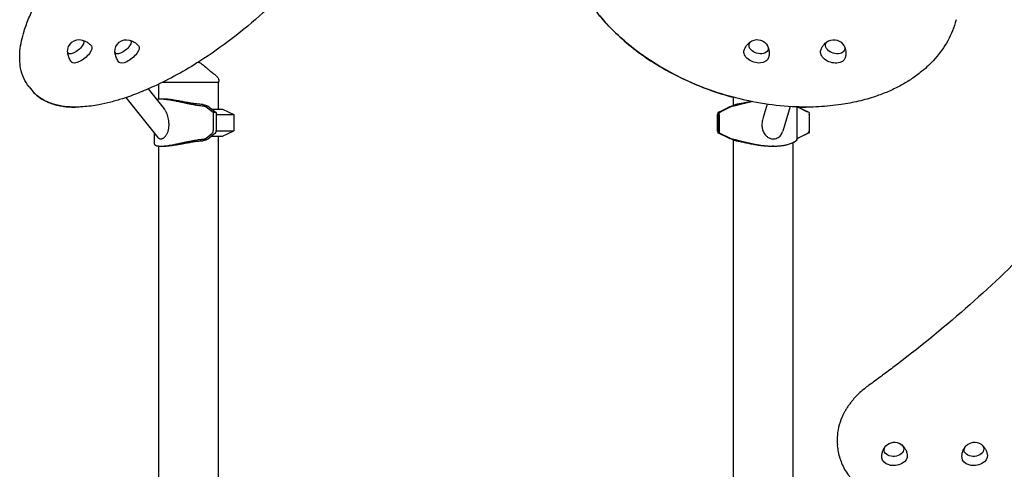
# Model space of a CAD drawing. Units: millimetres. Extents: x 0 to 59400, y 0 to 21000.
# Drawn here: x 51714 to 53181, y 15288 to 15958 of the extents above; entities that cross this region are included whole.
import ezdxf

# ---------------------------------------------------------------- set-up
doc = ezdxf.new("R2010")
doc.units = ezdxf.units.MM
doc.header["$LTSCALE"] = 15
doc.layers.add('P001', color=131, linetype='Continuous')

msp = doc.modelspace()

# ---------------------------------------------------------------- linework, layer by layer
at = {"layer": 'P001'}
for p, q in [((53109.2, 15957.7, 2541.1), (53107.7, 15952.8, 2541.1)), ((51727.7, 15857.6, 2541.1), (51731.7, 15852.7, 2541.1)), ((51727.7, 15857.6, 2541.1), (51731.7, 15852.7, 2541.1)), ((51920.5, 15861.5, 2541.1), (51920.5, 15839.1, 2541.1)), ((52010.5, 15864.3, 2541.1), (51926.2, 15864.3, 2541.1)), ((52009.5, 15864.3, 2541.1), (52009.5, 15824.3, 2541.1)), ((52010.5, 15864.3, 2541.1), (52010.5, 15866.3, 2541.1)), ((51905.1, 15854.5, 2541.1), (51929, 15825, 2541.1)), ((51871.8, 15841.6, 2541.1), (51919.8, 15782.2, 2541.1)), ((51929, 15839.3, 2541.1), (51923.9, 15839.3, 2541.1)), ((52776.5, 15842.2, 2541.1), (52776.5, 15830, 2541.1)), ((52827.3, 15831.7, 2541.1), (52821.2, 15811.8, 2541.1)), ((52001.8, 15819.3, 2541.1), (51991.6, 15827.4, 2541.1)), ((51996.2, 15827.5, 2541.1), (52006.4, 15819.3, 2541.1)), ((52000.2, 15824.3, 2541.1), (52016, 15824.3, 2541.1)), ((52001.8, 15819.3, 2541.1), (52001.8, 15792.5, 2541.1)), ((52006.4, 15819.3, 2541.1), (52001.8, 15819.3, 2541.1)), ((52006.4, 15819.3, 2541.1), (52006.4, 15792.5, 2541.1)), ((52006.4, 15816.4, 2541.1), (52033, 15816.4, 2541.1)), ((52016, 15824.3, 2541.1), (52033, 15816.4, 2541.1)), ((52033, 15816.4, 2541.1), (52033, 15792.2, 2541.1)), ((52753.9, 15816.8, 2541.1), (52753, 15816.4, 2541.1)), ((52753, 15816.4, 2541.1), (52753.9, 15816.4, 2541.1)), ((52753, 15816.4, 2541.1), (52753, 15792.2, 2541.1)), ((52756.4, 15820.5, 2541.1), (52753.9, 15819.3, 2541.1)), ((52753.9, 15819.3, 2541.1), (52753.9, 15816.8, 2541.1)), ((52753.9, 15816.1, 2541.1), (52753.9, 15789.3, 2541.1)), ((52755.7, 15816.1, 2541.1), (52755.7, 15789.3, 2541.1)), ((52756.6, 15820.6, 2541.1), (52770.5, 15827.5, 2541.1)), ((52772.1, 15827.4, 2541.1), (52758.4, 15820.6, 2541.1)), ((52861.8, 15828.2, 2541.1), (52850.6, 15791.8, 2541.1)), ((52871.7, 15827.7, 2541.1), (52871.7, 15779, 2541.1)), ((52889.8, 15819.3, 2541.1), (52873.3, 15827.4, 2541.1)), ((52873.4, 15827.4, 2541.1), (52887.1, 15820.6, 2541.1)), ((52889.8, 15819.3, 2541.1), (52889.8, 15792.5, 2541.1)), ((52889.8, 15816.1, 2541.1), (52889.8, 15789.3, 2541.1)), ((51914.2, 15789.2, 2541.1), (51914.2, 15772.9, 2541.1)), ((51991.6, 15781.2, 2541.1), (52000.1, 15787.9, 2541.1)), ((52004.7, 15787.9, 2541.1), (51996.2, 15781.1, 2541.1)), ((52000.2, 15784.3, 2541.1), (52016, 15784.3, 2541.1)), ((52006.4, 15792.2, 2541.1), (52033, 15792.2, 2541.1)), ((52009.5, 15784.3, 2541.1), (52009.5, 14979.3, 2541.1)), ((52016, 15784.3, 2541.1), (52033, 15792.2, 2541.1)), ((52753, 15792.2, 2541.1), (52753.9, 15792.2, 2541.1)), ((52753.9, 15791.8, 2541.1), (52753, 15792.2, 2541.1)), ((52770.5, 15781.1, 2541.1), (52753.9, 15789.3, 2541.1)), ((52753.9, 15789.3, 2541.1), (52755.7, 15789.3, 2541.1)), ((52755.7, 15789.3, 2541.1), (52772.1, 15781.2, 2541.1)), ((52873.3, 15781.2, 2541.1), (52887, 15787.9, 2541.1)), ((52889.8, 15789.3, 2541.1), (52873.4, 15781.2, 2541.1)), ((52888.7, 15789.3, 2541.1), (52889.8, 15789.3, 2541.1)), ((52776.5, 15778.6, 2541.1), (52776.5, 14979.3, 2541.1)), ((52865.5, 15774.2, 2541.1), (52865.5, 14974.3, 2541.1)), ((52871.7, 15780.3, 2541.1), (52871.7, 15779, 2541.1)), ((51920.5, 15769.5, 2541.1), (51920.5, 14974.3, 2541.1)), ((51923.9, 15769.3, 2541.1), (51929, 15769.3, 2541.1)), ((52836.6, 15769.3, 2541.1), (52834.7, 15769.3, 2541.1)), ((52932.6, 15319, 2541.1), (52932.1, 15324, 2541.1))]:
    msp.add_line(p, q, dxfattribs=at)
at = {"layer": 'P001', "elevation": 2541.1}
for points in [[(51727.7, 15857.6, -0.06759), (51719.7, 15870.7, -0.055269), (51715.2, 15885.3, -0.040545), (51713.8, 15898.2, -0.030046), (51714.2, 15911.2, -0.029587), (51716.5, 15926, -0.021603), (51720.3, 15940.5, -0.026046), (51727.6, 15960.6, -0.018613), (51736.6, 15979.9, -0.011915), (51744, 15993.3, -0.010073), (51751.9, 16006.4, -0.008646), (51759.6, 16018.1, -0.007615), (51767.7, 16029.6, -0.010112), (51779.7, 16045.4, -0.008944), (51792.4, 16060.8, -0.0112), (51809.9, 16080.5, -0.010039), (51828.2, 16099.4, -0.00832), (51844.5, 16115, -0.008038), (51861.3, 16130)], [(52532.1, 16122, 0.058756), (52528.1, 16089.3, 0.051672), (52531.3, 16056.4, 0.035441), (52537.9, 16032.5, 0.029912), (52547.6, 16009.7, 0.032826), (52562.6, 15984.1, 0.027181), (52580.5, 15960.4, 0.029415), (52604.7, 15935, 0.02509), (52631.6, 15912.3, 0.02851), (52667.5, 15888, 0.025685), (52705.8, 15867.9, 0.021567), (52740.6, 15853.5, 0.021244), (52776.5, 15842.2)], [(52194.3, 16118, -0.016149), (52185.8, 16101.3, -0.012804), (52176.4, 16085.2, -0.019038), (52158.9, 16059.1, -0.014974), (52139.7, 16034.2, -0.019638), (52109.1, 15999.8, -0.016826), (52076, 15967.7, -0.020753), (52030.5, 15929.8, -0.02173), (51981.9, 15895.8, -0.015333), (51948.4, 15875.9, -0.018681), (51913.6, 15858.3, -0.013366), (51890.5, 15848.4, -0.016909), (51866.8, 15840, -0.013669), (51849.5, 15834.9, -0.017336), (51831.9, 15831, -0.013109), (51820, 15829.1, -0.0162), (51807.9, 15827.9, -0.010941), (51800.4, 15827.5, -0.012715), (51793, 15827.5, -0.032038), (51776.4, 15829, -0.046757), (51760.4, 15833.1, -0.06076), (51744.7, 15840.9, -0.076807), (51731.7, 15852.7)], [(53504.1, 16025.8, -0.025023), (53447, 15914.8, -0.022407), (53379.7, 15809.8, -0.020674), (53305.5, 15713.4, -0.018574), (53223.9, 15623, -0.02011), (53122.8, 15527.2, -0.01802), (53014.7, 15439.3, -0.002778), (52997, 15426.1, -0.002737), (52979.1, 15413)], [(53107.7, 15952.8, -0.058975), (53094.4, 15922.9, -0.053113), (53074.8, 15896.6, -0.019875), (53065.5, 15887.4, -0.018199), (53055.5, 15878.8, -0.024126), (53040.7, 15868.2, -0.021435), (53024.9, 15858.9, -0.021692), (53007.2, 15850.4, -0.019007), (52988.8, 15843.4, -0.023671), (52963.6, 15836.2, -0.020724), (52937.8, 15831.3, -0.024833), (52904.2, 15827.9, -0.021785), (52870.4, 15827.8, -0.029097), (52823.3, 15832.3, -0.026828), (52777, 15842.1, -0.026987), (52731.6, 15856.9, -0.027819), (52688.1, 15876.6, -0.024572), (52653.4, 15896.9, -0.027555), (52621, 15920.8, -0.023809), (52597.2, 15942.4, -0.02794), (52575.7, 15966.3, -0.018647)], [(51807.1, 15927.4, -0.026617), (51809.9, 15926.4, -0.026159), (51812.5, 15925.2, -0.047088), (51816.8, 15922.3, -0.046647), (51820.5, 15918.6)], [(51877.6, 15927.3, -0.026617), (51880.4, 15926.4, -0.026159), (51883, 15925.1, -0.047088), (51887.3, 15922.2, -0.046647), (51891, 15918.5)], [(52793.2, 15912.4, -0.052493), (52795.4, 15917.1, -0.053678), (52798.5, 15921.4, -0.039545), (52801.3, 15923.9, -0.04193), (52804.4, 15926)], [(52827.9, 15918.7, -0.046936), (52829.5, 15914.8, -0.044041), (52830.3, 15910.6, -0.048801), (52830.4, 15905.9, -0.047862), (52829.5, 15901.2)], [(52907.3, 15912.3, -0.052493), (52909.5, 15917.1, -0.053678), (52912.6, 15921.3, -0.039545), (52915.4, 15923.9, -0.04193), (52918.6, 15926)], [(52942.1, 15918.7, -0.046936), (52943.6, 15914.8, -0.044041), (52944.4, 15910.6, -0.048801), (52944.5, 15905.8, -0.047862), (52943.6, 15901.1)], [(51791, 15894.7, -0.0602), (51787.5, 15900.5, -0.061194), (51785.5, 15906.9, -0.01253), (51785.3, 15908.3, -0.012656), (51785.2, 15909.6)], [(51861.5, 15894.6, -0.0602), (51858, 15900.4, -0.061194), (51856, 15906.9, -0.01253), (51855.8, 15908.2, -0.012656), (51855.7, 15909.6)], [(51983.5, 15892.7, 0.000182), (51983.5, 15892.7, 0.000182), (51983.5, 15892.7)], [(51983.5, 15892.7, -0.015718), (51986, 15891, -0.025852), (51992.4, 15885.8)], [(51992.4, 15885.8, 0.009262), (51993.7, 15884.6, 0.004875), (51995, 15883.5, 0.003338), (51996.1, 15882.6, 0.002268), (51997.2, 15881.7, 0.004189), (51999.8, 15879.5, 0.002074), (52002.4, 15877.5, 0.001338), (52004.5, 15875.9, 0.000892), (52006.5, 15874.3)], [(52006.5, 15874.3, -0.014362), (52006.5, 15874.3, -0.071833), (52006.5, 15874.3)], [(52006.5, 15874.3, -0.038081), (52007.6, 15873.3, -0.036637), (52008.6, 15872.1, -0.046453), (52009.5, 15870.6, -0.046164), (52010.2, 15868.8, -0.031135), (52010.4, 15867.6, -0.033007), (52010.5, 15866.3)], [(52010.5, 15866.3, -0.000003), (52010.5, 15866.3, -0.000003), (52010.5, 15866.3)], [(52010.5, 15866.3, -0.000626), (52010.5, 15866.3, -0.000626), (52010.5, 15866.3)], [(51731.7, 15852.7, 0.044804), (51738.7, 15845.4, 0.040278), (51746.8, 15839.5, 0.03201), (51754.5, 15835.4, 0.027333), (51762.6, 15832.3, 0.019242), (51768.9, 15830.5, 0.016306), (51775.4, 15829.2, 0.017466), (51783, 15828.1, 0.014697), (51790.7, 15827.6, 0.005488), (51793.7, 15827.5, 0.005144), (51796.7, 15827.5)], [(51923.9, 15839.3, 0.008369), (51922.6, 15839.3, 0.010852), (51921.2, 15839.2, 0.008241), (51920.3, 15839.1, 0.010645), (51919.5, 15839, 0.010923), (51918.7, 15838.9, 0.014311), (51917.9, 15838.7)], [(51987.6, 15828.8, -0.009096), (51983.4, 15829.2, -0.00678), (51979.2, 15829.8, -0.008454), (51973, 15830.8, -0.004797), (51966.8, 15832, -0.001472), (51964.3, 15832.5, -0.001003), (51961.8, 15833, -0.001553), (51954.7, 15834.5, 0.002668), (51947.6, 15836, 0.003746), (51942, 15837.1, 0.007897), (51936.4, 15838.1, 0.005209), (51933.5, 15838.5, 0.007572), (51930.5, 15838.9, 0.007665), (51927.9, 15839.1, 0.010827), (51925.4, 15839.3, 0.003634), (51924.7, 15839.3, 0.004215), (51923.9, 15839.3)], [(51986.4, 15831.2, -0.010153), (51981.9, 15831.6, -0.007286), (51977.5, 15832.1, -0.007406), (51972, 15832.8, -0.004302), (51966.6, 15833.7, -0.002447), (51962.3, 15834.5, -0.000808), (51958, 15835.3, 0.000448), (51950.9, 15836.6, 0.006105), (51943.7, 15837.8, 0.00466), (51940.1, 15838.4, 0.007505), (51936.4, 15838.8, 0.006014), (51934, 15839.1, 0.008447), (51931.7, 15839.2, 0.005548), (51930.3, 15839.3, 0.007334), (51929, 15839.3)], [(51986.4, 15831.2, -0.016203), (51988.2, 15830.9, -0.016157), (51989.9, 15830.5, -0.015397), (51991.4, 15830, -0.01866), (51992.8, 15829.5, -0.017097), (51993.9, 15829, -0.022356), (51995, 15828.4, -0.010879), (51995.4, 15828.1, -0.014226), (51995.8, 15827.8)], [(51991.5, 15827.5, 0.032396), (51991, 15827.8, 0.02125), (51990.4, 15828.1, 0.027501), (51989.5, 15828.4, 0.024929), (51988.6, 15828.7, 0.014208), (51988.1, 15828.8, 0.01649), (51987.6, 15828.8)], [(52771.1, 15827.8, -0.005171), (52771.9, 15828.2, -0.00448), (52772.8, 15828.5, -0.011453), (52775, 15829.4, -0.011616), (52777.2, 15830.2, -0.006309), (52778.3, 15830.6, -0.007642), (52779.4, 15830.9, -0.00524), (52780.1, 15831.1, -0.007939), (52780.7, 15831.2)], [(52775.9, 15828.8, 0.021385), (52775.6, 15828.8, 0.009017), (52775.3, 15828.7, 0.008494), (52775, 15828.6, 0.005942), (52774.6, 15828.4, 0.015227), (52773.4, 15828, 0.012652), (52772.3, 15827.5)], [(52804.8, 15835.6, 0.005586), (52799.2, 15834.3, 0.003327), (52793.7, 15833, 0.001439), (52789.8, 15832, -0.000884), (52785.9, 15831, -0.001494), (52783.3, 15830.4, -0.003934), (52780.8, 15829.8, -0.004354), (52778.7, 15829.3, -0.008955), (52776.6, 15828.9, -0.001854), (52776.3, 15828.9, -0.001967), (52775.9, 15828.8)], [(52803.5, 15835.8, 0.004026), (52798.5, 15834.8, 0.001287), (52793.5, 15833.7, -0.000226), (52790.4, 15833, -0.003055), (52787.2, 15832.4, -0.002043), (52785.8, 15832.1, -0.003154), (52784.4, 15831.8, -0.004466), (52782.9, 15831.6, -0.00833), (52781.4, 15831.3, -0.002136), (52781.1, 15831.3, -0.00243), (52780.7, 15831.2)], [(51936.3, 15801.3, 0.018851), (51936.2, 15804.2, 0.016446), (51935.9, 15807.2, 0.023759), (51935, 15811.5, 0.024232), (51933.8, 15815.7, 0.014776), (51932.9, 15818.1, 0.017566), (51931.8, 15820.4, 0.015116), (51930.9, 15822.1, 0.019562), (51929.9, 15823.7, 0.008889), (51929.4, 15824.4, 0.010623), (51929, 15825)], [(52872.8, 15827.7, 0.003959), (52879, 15827.5, 0.004034), (52885.2, 15827.5)], [(52872.8, 15827.7, 0.001646), (52873, 15827.6, 0.001509), (52873.2, 15827.5)], [(52873.2, 15827.5, -0.001513), (52873, 15827.6, -0.001651), (52872.8, 15827.7)], [(51919.8, 15782.2, 0.046462), (51920.7, 15781.3, 0.060547), (51921.7, 15780.7, 0.072594), (51923, 15780.2, 0.064191), (51924.4, 15780.2, 0.046774), (51925.5, 15780.4, 0.036103), (51926.6, 15780.8, 0.036604), (51927.8, 15781.4, 0.028459), (51929, 15782.2, 0.034439), (51930.3, 15783.5, 0.027456), (51931.5, 15784.9, 0.025754), (51932.6, 15786.5, 0.021905), (51933.5, 15788.1, 0.023166), (51934.4, 15790.1, 0.020034), (51935, 15792.1, 0.022082), (51935.6, 15794.5, 0.019172), (51936, 15796.9, 0.015782), (51936.2, 15799.1, 0.01426), (51936.3, 15801.3)], [(52821.2, 15811.8, 0.024963), (52820.3, 15808.2, 0.025539), (52819.7, 15804.5, 0.025931), (52819.6, 15801, 0.02998), (52819.8, 15797.5, 0.025734), (52820.3, 15794.8, 0.029847), (52821.1, 15792.1, 0.041201), (52822.6, 15788.9, 0.047914), (52824.6, 15786, 0.069072), (52828.1, 15782.8, 0.075762), (52832.4, 15780.8, 0.057247), (52835.8, 15780.2, 0.062284), (52839.3, 15780.4, 0.064671), (52842.5, 15781.5, 0.063962), (52845.4, 15783.3, 0.053369), (52847.5, 15785.5, 0.043203), (52849.1, 15788.1, 0.024815), (52849.9, 15789.9, 0.02061), (52850.6, 15791.8)], [(51914.2, 15772.9, 0.080974), (51914.3, 15772.3, 0.070312), (51914.6, 15771.8, 0.055254), (51915, 15771.3, 0.036832), (51915.5, 15770.9, 0.037296), (51916.1, 15770.5, 0.02324), (51916.8, 15770.2, 0.008975), (51917.1, 15770.1, 0.007689), (51917.4, 15770, 0.0154), (51918.2, 15769.8, 0.011745), (51918.9, 15769.7, 0.01178), (51919.8, 15769.6, 0.008942), (51920.6, 15769.4, 0.011758), (51921.9, 15769.3, 0.008868), (51923.2, 15769.3, 0.002235), (51923.6, 15769.3, 0.002112), (51923.9, 15769.3)], [(51923.9, 15769.3, 0.008375), (51925.5, 15769.3, 0.006334), (51927, 15769.4, 0.009651), (51929.7, 15769.6, 0.006863), (51932.4, 15769.9, 0.008574), (51936.6, 15770.5, 0.005345), (51940.8, 15771.2, 0.005424), (51946.6, 15772.3, 0.001984), (51952.3, 15773.6, 0.000585), (51957.1, 15774.6, -0.001253), (51961.8, 15775.6, -0.003697), (51969.3, 15777.1, -0.00851), (51976.7, 15778.4, -0.005152), (51980.4, 15779, -0.006541), (51984, 15779.4, -0.00366), (51985.8, 15779.6, -0.004042), (51987.6, 15779.8)], [(51929, 15769.3, 0.010888), (51931.1, 15769.3, 0.007339), (51933.2, 15769.5, 0.009966), (51936.6, 15769.8, 0.006064), (51939.9, 15770.2, 0.006892), (51944.9, 15771, 0.003212), (51949.8, 15771.8, 0.000963), (51951.8, 15772.2, 0.000521), (51953.9, 15772.6, 0.000421), (51958.1, 15773.3, -0.001197), (51962.2, 15774.1, -0.003387), (51968.8, 15775.2, -0.007507), (51975.3, 15776.2, -0.007071), (51980.2, 15776.8, -0.010327), (51985.1, 15777.3, -0.001538), (51985.7, 15777.3, -0.00158), (51986.4, 15777.4)], [(51995.8, 15780.8, -0.023368), (51995.1, 15780.3, -0.015854), (51994.3, 15779.9, -0.023976), (51993, 15779.2, -0.01705), (51991.6, 15778.6, -0.024226), (51989.3, 15777.9, -0.021336), (51986.9, 15777.4, -0.002592), (51986.7, 15777.4, -0.002581), (51986.4, 15777.4)], [(51987.6, 15779.8, 0.026278), (51988.4, 15779.9, 0.020694), (51989.2, 15780.1, 0.017277), (51989.8, 15780.3, 0.018877), (51990.4, 15780.5, 0.02125), (51991, 15780.8, 0.032396), (51991.5, 15781.1)], [(52780.7, 15777.4, -0.011212), (52779.7, 15777.6, -0.006703), (52778.7, 15777.9, -0.007555), (52777.5, 15778.2, -0.006132), (52776.3, 15778.6, -0.011522), (52774.1, 15779.5, -0.011745), (52771.9, 15780.4, -0.002371), (52771.5, 15780.6, -0.002612), (52771.1, 15780.8)], [(52772.3, 15781.1, 0.012652), (52773.4, 15780.6, 0.015227), (52774.6, 15780.1, 0.007446), (52775.1, 15780, 0.013982), (52775.5, 15779.9, 0.008222), (52775.7, 15779.8, 0.015186), (52775.9, 15779.8)], [(52775.9, 15779.8, -0.011972), (52778.4, 15779.3, -0.005159), (52780.8, 15778.8, -0.003934), (52783.3, 15778.2, -0.001494), (52785.9, 15777.6, -0.000884), (52789.8, 15776.6, 0.001439), (52793.7, 15775.6, 0.006137), (52802.7, 15773.5, 0.011337), (52811.8, 15771.6, 0.008882), (52818.1, 15770.7, 0.010608), (52824.5, 15769.9, 0.006744), (52828.2, 15769.6, 0.007304), (52831.9, 15769.4, 0.00478), (52834.3, 15769.3, 0.005214), (52836.6, 15769.3)], [(52780.7, 15777.4, -0.011793), (52782.6, 15777.1, -0.00557), (52784.4, 15776.8, -0.005917), (52787.3, 15776.2, -0.001906), (52790.2, 15775.6, -0.000448), (52797.4, 15774, 0.006091), (52804.6, 15772.6, 0.008037), (52812.1, 15771.2, 0.011284), (52819.6, 15770.2, 0.010793), (52826.1, 15769.6, 0.013107), (52832.7, 15769.3, 0.002169), (52833.7, 15769.3, 0.00228), (52834.7, 15769.3)], [(52836.6, 15769.3, 0.01291), (52842.3, 15769.4, 0.015356), (52847.9, 15769.9, 0.014708), (52852.8, 15770.6, 0.01843), (52857.7, 15771.6, 0.013278), (52860.8, 15772.5, 0.017263), (52863.8, 15773.6, 0.013254), (52865.8, 15774.4, 0.019099), (52867.7, 15775.3, 0.012772), (52868.8, 15775.9, 0.019955), (52869.8, 15776.6, 0.015401), (52870.3, 15777.1, 0.025595), (52870.9, 15777.6, 0.0188), (52871.2, 15777.9, 0.032067), (52871.4, 15778.2, 0.027952), (52871.6, 15778.5, 0.047532), (52871.7, 15778.7, 0.029715), (52871.7, 15778.9, 0.038953), (52871.7, 15779)], [(52871.7, 15779.1, -0.096701), (52871.7, 15778.8, -0.053304), (52871.6, 15778.5, -0.050462), (52871.4, 15778.1, -0.025173), (52871.1, 15777.8, -0.022556), (52870.8, 15777.4, -0.01453), (52870.4, 15777.1, -0.015017), (52869.9, 15776.7, -0.010839), (52869.4, 15776.4, -0.014529), (52868.6, 15775.8, -0.010411), (52867.7, 15775.3, -0.011764), (52866.6, 15774.8, -0.00932), (52865.5, 15774.2)], [(52873.2, 15781.1, 0.005377), (52872.6, 15780.8, 0.010776), (52872, 15780.5, 0.003143), (52871.8, 15780.4, 0.004207), (52871.7, 15780.3)], [(52871.7, 15780.3, -0.012703), (52872.2, 15780.6, -0.005815), (52872.7, 15780.9, -0.002427), (52872.9, 15781, -0.002107), (52873.2, 15781.1)], [(52979.1, 15413, 0.014667), (52972.2, 15407.7, 0.015926), (52965.6, 15402, 0.016029), (52959.6, 15396.1, 0.01751), (52954, 15389.8, 0.011719), (52950.7, 15385.5, 0.012472), (52947.5, 15381.1, 0.012522), (52944.7, 15376.7, 0.01323), (52942.1, 15372.1, 0.009954), (52940.3, 15368.6, 0.010376), (52938.7, 15365.1, 0.043884), (52933.8, 15350.3, 0.049039), (52931.7, 15334.9, 0.017556), (52931.7, 15329.4, 0.017795), (52932.1, 15324)], [(52932.6, 15319, 0.066106), (52937.4, 15299.2, 0.05902), (52946.9, 15281.1, 0.04284), (52957.4, 15268.5, 0.036051), (52969.7, 15257.6, 0.036249), (52984.9, 15247.6, 0.030243), (53001.4, 15239.7, 0.032487), (53021.6, 15233, 0.028125), (53042.5, 15228.8, 0.033724), (53069.2, 15226.8, 0.031777), (53096, 15228.3, 0.016812), (53110, 15230.4, 0.017184), (53123.8, 15233.5)], [(52998.4, 15304.9, -0.047895), (52998.4, 15309.6, -0.048881), (52999.4, 15314.2, -0.042862), (53000.9, 15317.9, -0.045572), (53003.1, 15321.3, -0.00616), (53003.4, 15321.7, -0.006219), (53003.8, 15322.1)], [(53027.3, 15324.6, -0.044287), (53030.1, 15322, -0.041479), (53032.5, 15318.9, -0.053859), (53034.8, 15314.3, -0.0524), (53036.1, 15309.4, -0.002784), (53036.1, 15309.1, -0.002801), (53036.1, 15308.8)], [(53117.7, 15304.9, -0.047895), (53117.8, 15309.6, -0.048881), (53118.7, 15314.2, -0.042862), (53120.3, 15317.9, -0.045572), (53122.5, 15321.3, -0.00616), (53122.8, 15321.7, -0.006219), (53123.1, 15322.1)], [(53146.6, 15324.6, -0.044287), (53149.4, 15322, -0.041479), (53151.8, 15318.9, -0.053859), (53154.1, 15314.3, -0.0524), (53155.4, 15309.4, -0.002784), (53155.5, 15309.1, -0.002801), (53155.5, 15308.8)]]:
    msp.add_lwpolyline(points, format="xyb", dxfattribs=at)
at = {"layer": 'P001', "extrusion": (-2.97039e-13, -2.21227e-16, -1)}
for centre in [(-51802.6, 15910.5, -2541.1), (-51873.1, 15910.4, -2541.1)]:
    msp.add_arc(centre, 17.5, 357.6713, 104.3818, dxfattribs=at)
at = {"layer": 'P001', "extrusion": (-2.96664e-13, -2.62078e-16, -1)}
for centre in [(-52812.5, 15910.5, -2541.1), (-52926.6, 15910.4, -2541.1)]:
    msp.add_arc(centre, 17.5, 64.3521, 149.992, dxfattribs=at)
at = {"layer": 'P001', "extrusion": (-2.97016e-13, -2.22045e-16, -1)}
msp.add_arc((-51978.1, 15884.3, -2541.1), 10, 97.2536, 122.5139, dxfattribs=at)
at = {"layer": 'P001', "extrusion": (-2.96591e-13, -1.25905e-16, -1)}
msp.add_arc((-53016.9, 15310.5, -2541.1), 17.5, 43.8113, 124.2539, dxfattribs=at)
at = {"layer": 'P001', "extrusion": (-2.96636e-13, 5.3274e-16, -1)}
msp.add_arc((-53136.2, 15310.5, -2541.1), 17.5, 43.8113, 124.2539, dxfattribs=at)
at = {"layer": 'P001', "extrusion": (0, 0, -1)}
for centre, major_axis, ratio, start_param, end_param in [((51797.2, 15917.2, 2541.1), (11.4, 9.2), 0.415627, 5.983332, 9.724631), ((51805.8, 15906.6, 2541.1), (14.8, 12), 0.415627, 6.275754, 9.432209), ((51867.7, 15917.2, 2541.1), (11.4, 9.2), 0.415627, 5.983332, 9.724631), ((51876.3, 15906.5, 2541.1), (14.8, 12), 0.415627, 6.275754, 9.432209), ((52814.6, 15917.2, 2541.1), (14, -4.3), 0.672499, 5.655402, 10.052561), ((52928.7, 15917.2, 2541.1), (14, -4.3), 0.672499, 5.655402, 10.052561), ((52811.3, 15906.6, 2541.1), (18.2, -5.6), 0.672499, 6.268409, 9.439554), ((52925.4, 15906.5, 2541.1), (18.2, -5.6), 0.672499, 6.268409, 9.439554), ((51965, 15714.4, 2541.1), (0, 124.9), 0.587785, 0.432816, 0.438251), ((52760.4, 15816.1, 2541.1), (0, -5), 0.951057, 1.570796, 2.703341), ((52820.9, 15714.4, 2541.1), (0, -124.9), 0.951057, 2.703341, 2.708777), ((52874.6, 15827.4, 2541.1), (-3.56, 1.59), 0.131133, 4.998524, 5.057568), ((51998.8, 15792.5, 2541.1), (0, 5), 0.587785, 1.570796, 2.703341), ((52885, 15792.5, 2541.1), (0, -5), 0.951057, 4.712389, 5.844934), ((51965, 15894.2, 2541.1), (0, 124.9), 0.587785, 2.703341, 2.708777), ((52820.9, 15894.2, 2541.1), (0, -124.9), 0.951057, 0.432816, 0.438251), ((52874.6, 15781.2, 2541.1), (3.56, 1.59), 0.131133, 4.36721, 4.426254), ((53016.2, 15317.2, 2541.1), (14.6, 1.5), 0.703233, 5.589508, 10.118455), ((53135.5, 15317.2, 2541.1), (14.6, 1.5), 0.703233, 5.589508, 10.118455), ((53017.3, 15306.6, 2541.1), (18.9, 2), 0.703233, 6.2671, 9.440863), ((53136.6, 15306.6, 2541.1), (18.9, 2), 0.703233, 6.2671, 9.440863)]:
    msp.add_ellipse(centre, major_axis=major_axis, ratio=ratio, start_param=start_param, end_param=end_param, dxfattribs=at)
at = {"layer": 'P001'}
for centre, major_axis, ratio, start_param, end_param in [((51988.5, 15827.4, 2541.1), (-3.76, 1.04), 0.343312, 3.817773, 3.876817), ((52758.7, 15816.1, 2541.1), (0, 5), 0.951057, 0.438251, 1.570796), ((52773.3, 15827.4, 2541.1), (-3.56, -1.59), 0.131133, 4.939489, 4.998533), ((52874.6, 15827.4, 2541.1), (-3.56, 1.59), 0.131133, 1.225618, 1.284661), ((52885, 15816.1, 2541.1), (0, -5), 0.951057, 2.656475, 2.703341), ((52885, 15816.1, 2541.1), (0, -5), 0.951057, 1.570796, 1.642749), ((52003.5, 15792.5, 2541.1), (0, -5), 0.587785, 0.438251, 1.570796), ((51988.5, 15781.2, 2541.1), (3.76, 1.04), 0.343312, 5.547961, 5.607005), ((52773.3, 15781.2, 2541.1), (3.56, -1.59), 0.131133, 4.426245, 4.485289), ((52874.6, 15781.2, 2541.1), (3.56, 1.59), 0.131133, 1.856931, 1.915975)]:
    msp.add_ellipse(centre, major_axis=major_axis, ratio=ratio, start_param=start_param, end_param=end_param, dxfattribs=at)

doc.saveas('drawing.dxf')
